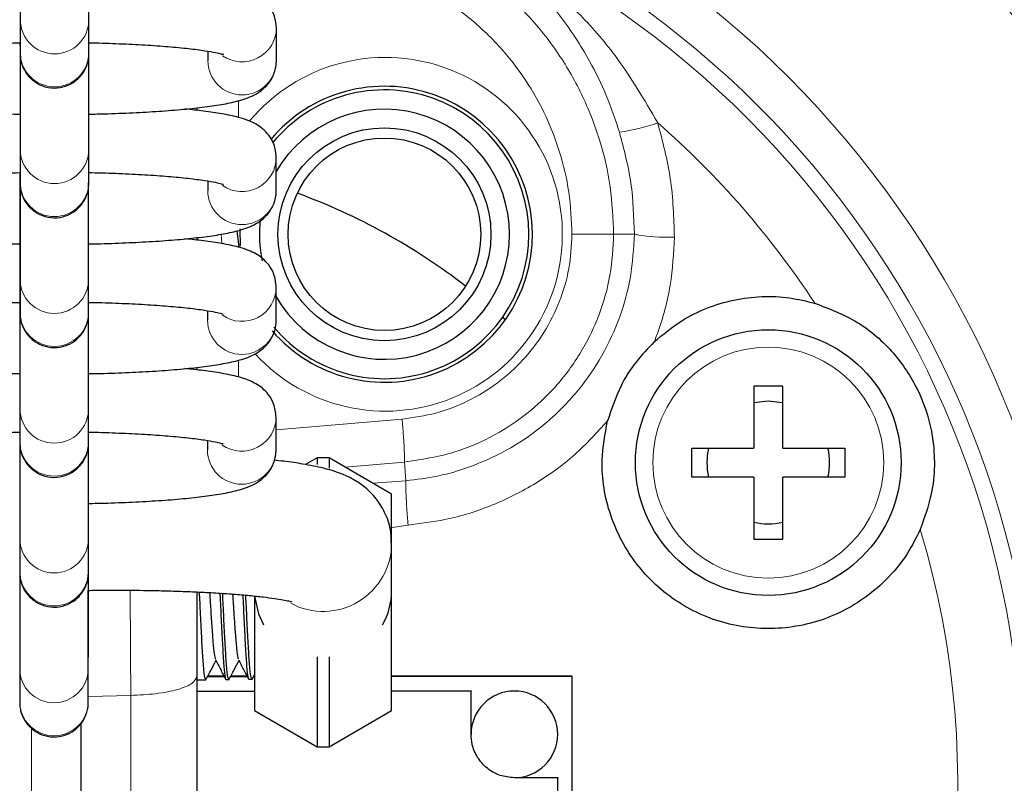
# Model space of a CAD drawing. Units: millimetres. Extents: x 0 to 1277, y 0 to 297.
# Drawn here: x 710 to 712, y 121 to 124 of the extents above; entities that cross this region are included whole.
import ezdxf

# ---------------------------------------------------------------- set-up
doc = ezdxf.new("R2010")
doc.units = ezdxf.units.MM
doc.linetypes.add('SLD-Sólida', pattern=[0])
doc.layers.add('COTAS_', color=5, linetype='SLD-Sólida')

msp = doc.modelspace()

# ---------------------------------------------------------------- hatches: boundary and pattern name
at = {"layer": 'COTAS_', "linetype": 'SLD-Sólida', "lineweight": 18}
h = msp.add_hatch(dxfattribs=at)
h.set_pattern_fill('ANSI31', color=256, style=0)
h.set_pattern_definition([(45, (420, 0.082), (-2.245064, 2.245064), [])])
edge = h.paths.add_edge_path(flags=0)
edge.add_line((744.7391, 128.815), (741.8899, 128.815))
edge.add_arc((741.8899, 129.455), 0.64, 188.6134, 270, ccw=False)
edge.add_arc((716.5391, 125.615), 25, 8.61337, 10.36458)
edge.add_arc((740.5016, 129.9977), 0.64, 10.3646, 87.5)
edge.add_line((740.5295, 130.6371), (739.4516, 130.6841))
edge.add_arc((739.4795, 131.3235), 0.64, 193.9736, 267.5, ccw=False)
edge.add_arc((716.5391, 125.615), 23, 13.97364, 76.02636)
edge.add_arc((722.2476, 148.5555), 0.64, 182.5, 256.0264, ccw=False)
edge.add_line((721.6082, 148.5275), (721.5611, 149.6055))
edge.add_arc((720.9217, 149.5776), 0.64, 2.5, 79.6354)
edge.add_arc((716.5391, 125.615), 25, 79.63542, 81.38663)
edge.add_arc((720.3791, 150.9659), 0.64, 180, 261.3866, ccw=False)
edge.add_line((719.7391, 150.9659), (719.7391, 151.375))
edge.add_arc((719.0991, 151.375), 0.64, 0, 90)
edge.add_line((719.0991, 152.015), (713.9791, 152.015))
edge.add_arc((713.9791, 151.375), 0.64, 90, 180)
edge.add_line((713.3391, 151.375), (713.3391, 150.9659))
edge.add_arc((712.6991, 150.9659), 0.64, 278.6134, 360, ccw=False)
edge.add_arc((716.5391, 125.615), 25, 98.61337, 100.36458)
edge.add_arc((712.1565, 149.5776), 0.64, 100.3646, 177.5)
edge.add_line((711.5171, 149.6055), (711.47, 148.5275))
edge.add_arc((710.8306, 148.5555), 0.64, 283.9736, 357.5, ccw=False)
edge.add_arc((716.5391, 125.615), 23, 103.97364, 166.02636)
edge.add_arc((693.5987, 131.3235), 0.64, 272.5, 346.0264, ccw=False)
edge.add_line((693.6266, 130.6841), (692.5487, 130.6371))
edge.add_arc((692.5766, 129.9977), 0.64, 92.5, 169.6354)
edge.add_arc((716.5391, 125.615), 25, 169.63542, 171.38663)
edge.add_arc((691.1883, 129.455), 0.64, 270, 351.3866, ccw=False)
edge.add_line((691.1883, 128.815), (688.3391, 128.815))
edge.add_line((688.3391, 128.815), (688.3391, 128.755))
edge.add_line((688.3391, 128.755), (687.9391, 128.755))
edge.add_arc((687.9391, 128.355), 0.4, 90, 180)
edge.add_line((687.5391, 128.355), (687.5391, 122.875))
edge.add_arc((687.9391, 122.875), 0.4, 180, 270)
edge.add_line((687.9391, 122.475), (688.3391, 122.475))
edge.add_line((688.3391, 122.475), (688.3391, 122.415))
edge.add_line((688.3391, 122.415), (691.1883, 122.415))
edge.add_arc((691.1883, 121.775), 0.64, 8.6134, 90, ccw=False)
edge.add_arc((716.5391, 125.615), 25, 188.61337, 190.36458)
edge.add_arc((692.5766, 121.2324), 0.64, 190.3646, 267.5)
edge.add_line((692.5487, 120.593), (693.6266, 120.5459))
edge.add_arc((693.5987, 119.9066), 0.64, 13.9736, 87.5, ccw=False)
edge.add_arc((716.5391, 125.615), 23, 193.97364, 256.02636)
edge.add_arc((710.8306, 102.6746), 0.64, 2.5, 76.0264, ccw=False)
edge.add_line((711.47, 102.7025), (711.5171, 101.6246))
edge.add_arc((712.1565, 101.6525), 0.64, 182.5, 259.6354)
edge.add_arc((716.5391, 125.615), 25, 259.63542, 261.38663)
edge.add_arc((712.6991, 100.2642), 0.64, 0, 81.3866, ccw=False)
edge.add_line((713.3391, 100.2642), (713.3391, 97.415))
edge.add_line((713.3391, 97.415), (713.3991, 97.415))
edge.add_line((713.3991, 97.415), (713.3991, 97.015))
edge.add_arc((713.7991, 97.015), 0.4, 180, 270)
edge.add_line((713.7991, 96.615), (719.2791, 96.615))
edge.add_arc((719.2791, 97.015), 0.4, 270, 360)
edge.add_line((719.6791, 97.015), (719.6791, 97.415))
edge.add_line((719.6791, 97.415), (719.7391, 97.415))
edge.add_line((719.7391, 97.415), (719.7391, 100.2642))
edge.add_arc((720.3791, 100.2642), 0.64, 98.6134, 180, ccw=False)
edge.add_arc((716.5391, 125.615), 25, 278.61337, 280.36458)
edge.add_arc((720.9217, 101.6525), 0.64, 280.3646, 357.5)
edge.add_line((721.5611, 101.6246), (721.6082, 102.7025))
edge.add_arc((722.2476, 102.6746), 0.64, 103.9736, 177.5, ccw=False)
edge.add_arc((716.5391, 125.615), 23, 283.97364, 346.02636)
edge.add_arc((739.4795, 119.9066), 0.64, 92.5, 166.0264, ccw=False)
edge.add_line((739.4516, 120.5459), (740.5295, 120.593))
edge.add_arc((740.5016, 121.2324), 0.64, 272.5, 349.6354)
edge.add_arc((716.5391, 125.615), 25, 349.63542, 351.38663)
edge.add_arc((741.8899, 121.775), 0.64, 90, 171.3866, ccw=False)
edge.add_line((741.8899, 122.415), (744.7391, 122.415))
edge.add_line((744.7391, 122.415), (744.7391, 122.475))
edge.add_line((744.7391, 122.475), (745.1391, 122.475))
edge.add_arc((745.1391, 122.875), 0.4, 270, 360)
edge.add_line((745.5391, 122.875), (745.5391, 128.355))
edge.add_arc((745.1391, 128.355), 0.4, 0, 90)
edge.add_line((745.1391, 128.755), (744.7391, 128.755))
edge.add_line((744.7391, 128.755), (744.7391, 128.815))
edge = h.paths.add_edge_path(flags=0)
edge.add_line((719.2791, 96.935), (713.7991, 96.935))
edge.add_arc((713.7991, 97.015), 0.08, 180, 270, ccw=False)
edge.add_line((713.7191, 97.015), (713.7191, 97.735))
edge.add_line((713.7191, 97.735), (713.6591, 97.735))
edge.add_line((713.6591, 97.735), (713.6591, 100.2642))
edge.add_arc((712.6991, 100.2642), 0.96, 0, 81.3866)
edge.add_arc((716.5391, 125.615), 24.68, 259.63542, 261.38663, ccw=False)
edge.add_arc((712.1565, 101.6525), 0.32, 182.5, 259.6354, ccw=False)
edge.add_line((711.8368, 101.6386), (711.7897, 102.7165))
edge.add_arc((710.8306, 102.6746), 0.96, 2.5, 76.0264)
edge.add_arc((716.5391, 125.615), 22.68, 193.97364, 256.02636, ccw=False)
edge.add_arc((693.5987, 119.9066), 0.96, 13.9736, 87.5)
edge.add_line((693.6405, 120.8656), (692.5626, 120.9127))
edge.add_arc((692.5766, 121.2324), 0.32, 190.3646, 267.5, ccw=False)
edge.add_arc((716.5391, 125.615), 24.68, 188.61337, 190.36458, ccw=False)
edge.add_arc((691.1883, 121.775), 0.96, 8.6134, 90)
edge.add_line((691.1883, 122.735), (688.6591, 122.735))
edge.add_line((688.6591, 122.735), (688.6591, 122.795))
edge.add_line((688.6591, 122.795), (687.9391, 122.795))
edge.add_arc((687.9391, 122.875), 0.08, 180, 270, ccw=False)
edge.add_line((687.8591, 122.875), (687.8591, 128.355))
edge.add_arc((687.9391, 128.355), 0.08, 90, 180, ccw=False)
edge.add_line((687.9391, 128.435), (688.6591, 128.435))
edge.add_line((688.6591, 128.435), (688.6591, 128.495))
edge.add_line((688.6591, 128.495), (691.1883, 128.495))
edge.add_arc((691.1883, 129.455), 0.96, 270, 351.3866)
edge.add_arc((716.5391, 125.615), 24.68, 169.63542, 171.38663, ccw=False)
edge.add_arc((692.5766, 129.9977), 0.32, 92.5, 169.6354, ccw=False)
edge.add_line((692.5626, 130.3174), (693.6405, 130.3644))
edge.add_arc((693.5987, 131.3235), 0.96, 272.5, 346.0264)
edge.add_arc((716.5391, 125.615), 22.68, 103.97364, 166.02636, ccw=False)
edge.add_arc((710.8306, 148.5555), 0.96, 283.9736, 357.5)
edge.add_line((711.7897, 148.5136), (711.8368, 149.5915))
edge.add_arc((712.1565, 149.5776), 0.32, 100.3646, 177.5, ccw=False)
edge.add_arc((716.5391, 125.615), 24.68, 98.61337, 100.36458, ccw=False)
edge.add_arc((712.6991, 150.9659), 0.96, 278.6134, 360)
edge.add_line((713.6591, 150.9659), (713.6591, 151.375))
edge.add_arc((713.9791, 151.375), 0.32, 90, 180, ccw=False)
edge.add_line((713.9791, 151.695), (719.0991, 151.695))
edge.add_arc((719.0991, 151.375), 0.32, 0, 90, ccw=False)
edge.add_line((719.4191, 151.375), (719.4191, 150.9659))
edge.add_arc((720.3791, 150.9659), 0.96, 180, 261.3866)
edge.add_arc((716.5391, 125.615), 24.68, 79.63542, 81.38663, ccw=False)
edge.add_arc((720.9217, 149.5776), 0.32, 2.5, 79.6354, ccw=False)
edge.add_line((721.2414, 149.5915), (721.2885, 148.5136))
edge.add_arc((722.2476, 148.5555), 0.96, 182.5, 256.0264)
edge.add_arc((716.5391, 125.615), 22.68, 13.97364, 76.02636, ccw=False)
edge.add_arc((739.4795, 131.3235), 0.96, 193.9736, 267.5)
edge.add_line((739.4376, 130.3644), (740.5156, 130.3174))
edge.add_arc((740.5016, 129.9977), 0.32, 10.3646, 87.5, ccw=False)
edge.add_arc((716.5391, 125.615), 24.68, 8.61337, 10.36458, ccw=False)
edge.add_arc((741.8899, 129.455), 0.96, 188.6134, 270)
edge.add_line((741.8899, 128.495), (744.4191, 128.495))
edge.add_line((744.4191, 128.495), (744.4191, 128.435))
edge.add_line((744.4191, 128.435), (745.1391, 128.435))
edge.add_arc((745.1391, 128.355), 0.08, 0, 90, ccw=False)
edge.add_line((745.2191, 128.355), (745.2191, 122.875))
edge.add_arc((745.1391, 122.875), 0.08, 270, 360, ccw=False)
edge.add_line((745.1391, 122.795), (744.4191, 122.795))
edge.add_line((744.4191, 122.795), (744.4191, 122.735))
edge.add_line((744.4191, 122.735), (741.8899, 122.735))
edge.add_arc((741.8899, 121.775), 0.96, 90, 171.3866)
edge.add_arc((716.5391, 125.615), 24.68, 349.63542, 351.38663, ccw=False)
edge.add_arc((740.5016, 121.2324), 0.32, 272.5, 349.6354, ccw=False)
edge.add_line((740.5156, 120.9127), (739.4376, 120.8656))
edge.add_arc((739.4795, 119.9066), 0.96, 92.5, 166.0264)
edge.add_arc((716.5391, 125.615), 22.68, 283.97364, 346.02636, ccw=False)
edge.add_arc((722.2476, 102.6746), 0.96, 103.9736, 177.5)
edge.add_line((721.2885, 102.7165), (721.2414, 101.6386))
edge.add_arc((720.9217, 101.6525), 0.32, 280.3646, 357.5, ccw=False)
edge.add_arc((716.5391, 125.615), 24.68, 278.61337, 280.36458, ccw=False)
edge.add_arc((720.3791, 100.2642), 0.96, 98.6134, 180)
edge.add_line((719.4191, 100.2642), (719.4191, 97.735))
edge.add_line((719.4191, 97.735), (719.3591, 97.735))
edge.add_line((719.3591, 97.735), (719.3591, 97.015))
edge.add_arc((719.2791, 97.015), 0.08, 270, 360, ccw=False)

# ---------------------------------------------------------------- linework, layer by layer
at = {"color": 7, "linetype": 'SLD-Sólida', "lineweight": 25}
for p, q in [((709.7704, 123.5895), (709.7703, 123.4981)), ((709.9603, 123.4979), (709.9604, 123.5893)), ((710.4799, 123.4758), (710.4799, 123.5673)), ((709.7694, 123.5253), (709.7694, 123.5179)), ((709.7695, 123.5253), (709.7695, 123.5179)), ((709.7703, 123.4981), (709.7703, 123.4958)), ((710.2899, 123.5022), (710.2899, 123.476)), ((710.2591, 123.3451), (710.2591, 123.3384)), ((709.7701, 123.23), (709.77, 123.1386)), ((709.96, 123.1384), (709.9601, 123.2298)), ((710.4795, 123.1163), (710.4796, 123.2077)), ((709.7691, 123.1658), (709.7691, 123.1584)), ((709.7692, 123.1658), (709.7692, 123.1584)), ((710.2896, 123.1427), (710.2895, 123.1165)), ((709.77, 123.1386), (709.77, 123.1363)), ((710.3705, 123.0045), (710.3759, 122.959)), ((710.3804, 122.9622), (710.3794, 123.0101)), ((710.2591, 122.9857), (710.2591, 122.9789)), ((709.7698, 122.8705), (709.7697, 122.779)), ((709.9597, 122.7789), (709.9598, 122.8703)), ((710.4792, 122.7568), (710.4793, 122.8482)), ((709.7688, 122.8062), (709.7688, 122.7988)), ((709.7689, 122.8062), (709.7689, 122.7988)), ((709.7697, 122.779), (709.7697, 122.7767)), ((710.2893, 122.7832), (710.2892, 122.757)), ((711.1065, 122.7653), (711.114, 122.7585)), ((710.2591, 122.6262), (710.2591, 122.6194)), ((711.8023, 122.5746), (711.8023, 122.4025)), ((711.8823, 122.5746), (711.8023, 122.5746)), ((711.8823, 122.4025), (711.8823, 122.5746)), ((711.8423, 122.5325), (711.8023, 122.5278)), ((711.8823, 122.5278), (711.8423, 122.5325)), ((709.7695, 122.511), (709.7694, 122.4195)), ((709.9594, 122.4194), (709.9595, 122.5108)), ((710.4789, 122.3973), (710.479, 122.4887)), ((709.7694, 122.4195), (709.7694, 122.4172)), ((710.2889, 122.4236), (710.2889, 122.3974)), ((711.6303, 122.4025), (711.8023, 122.4025)), ((711.6303, 122.3225), (711.6303, 122.4025)), ((711.8823, 122.4025), (712.0544, 122.4025)), ((712.0544, 122.4025), (712.0544, 122.3225)), ((710.5923, 122.3754), (710.5604, 122.357)), ((710.6259, 122.3754), (710.5923, 122.3754)), ((710.5923, 122.3754), (710.5923, 122.3572)), ((710.7991, 122.2754), (710.6259, 122.3754)), ((710.6259, 122.3754), (710.6259, 122.3467)), ((711.8023, 122.3225), (711.6303, 122.3225)), ((711.8023, 122.3225), (711.8023, 122.1505)), ((712.0544, 122.3225), (711.8823, 122.3225)), ((711.8823, 122.1505), (711.8823, 122.3225)), ((710.7991, 122.1393), (710.7991, 122.2754)), ((709.7692, 122.1515), (709.7691, 122.06)), ((709.9591, 122.0599), (709.9592, 122.1513)), ((710.7991, 122.0068), (710.7991, 122.1393)), ((711.8023, 122.1505), (711.8823, 122.1505)), ((709.7691, 122.06), (709.7691, 122.0577)), ((710.2591, 122.0043), (710.2591, 121.7696)), ((710.7991, 121.6754), (710.7991, 122.0068)), ((710.4191, 121.9928), (710.4191, 121.9262)), ((710.4191, 121.9262), (710.4191, 121.6754)), ((710.5923, 121.8241), (710.5923, 121.5754)), ((710.6259, 121.8241), (710.6259, 121.5754)), ((709.7688, 121.7919), (709.7688, 121.7005)), ((709.9588, 121.7003), (709.9588, 121.7918)), ((710.2591, 121.7696), (710.2591, 119.8238)), ((710.2591, 121.7603), (710.2842, 121.7606)), ((710.3357, 121.7693), (710.2893, 121.7693)), ((710.3352, 121.7704), (710.2898, 121.7704)), ((710.3403, 121.7613), (710.3481, 121.7614)), ((710.3992, 121.7694), (710.3529, 121.7694)), ((710.3987, 121.7704), (710.3534, 121.7704)), ((710.4034, 121.7621), (710.412, 121.7622)), ((710.4117, 121.7607), (710.4191, 121.7749)), ((711.2991, 121.7703), (711.2991, 121.7713)), ((711.2991, 119.9709), (711.2991, 121.7703)), ((710.2592, 121.7293), (710.4191, 121.7294)), ((710.4191, 121.7288), (710.2592, 121.7288)), ((710.7991, 121.7296), (711.0191, 121.7299)), ((711.0191, 121.7294), (710.7991, 121.7291)), ((711.0191, 121.7299), (711.0191, 121.7294)), ((711.0191, 121.6093), (711.0191, 121.7294)), ((709.7688, 121.7005), (709.7688, 121.6982)), ((710.4191, 121.6754), (710.5923, 121.5754)), ((710.6259, 121.5754), (710.7991, 121.6754)), ((709.9391, 119.7692), (709.9391, 121.6407)), ((710.5923, 121.5754), (710.6259, 121.5754)), ((711.1391, 121.4899), (711.1391, 121.4894)), ((711.2591, 121.4901), (711.2591, 121.4896)), ((711.2591, 120.25), (711.2591, 121.4896))]:
    msp.add_line(p, q, dxfattribs=at)
at = {"color": 8, "linetype": 'SLD-Sólida', "lineweight": 18}
for p, q in [((710.3749, 123.3654), (710.3749, 123.3189)), ((710.3287, 122.9693), (710.3269, 122.9952)), ((711.4139, 122.995), (711.4713, 122.995)), ((710.3749, 122.6465), (710.3749, 122.5997)), ((710.479, 122.4537), (710.8281, 122.4832)), ((710.8343, 122.3641), (710.6696, 122.3502)), ((710.8343, 122.3641), (710.8388, 122.3123)), ((710.7473, 122.3053), (710.8388, 122.3123)), ((710.8445, 122.1896), (710.7939, 122.1818)), ((710.0765, 121.7174), (709.9587, 121.7148)), ((710.0765, 119.7723), (710.0765, 121.7174)), ((709.8017, 121.6267), (709.8017, 119.7723))]:
    msp.add_line(p, q, dxfattribs=at)
at = {"color": 7, "linetype": 'SLD-Sólida', "lineweight": 25, "flags": 128}
for points in [[(710.4196, 121.9924), (710.4301, 121.9435), (710.4443, 121.9128)], [(711.2991, 121.7713), (710.9593, 121.7709), (710.7991, 121.7707)], [(711.2991, 121.7703), (710.9593, 121.7698), (710.7991, 121.7697)], [(711.1391, 121.4899), (711.1541, 121.4899), (711.1691, 121.49), (711.1841, 121.49), (711.1991, 121.49), (711.2141, 121.49), (711.2291, 121.4901), (711.2441, 121.4901), (711.2591, 121.4901)], [(711.2591, 121.4896), (711.2441, 121.4896), (711.2291, 121.4895), (711.2141, 121.4895), (711.1991, 121.4895), (711.1841, 121.4895), (711.1691, 121.4894), (711.1541, 121.4894), (711.1391, 121.4894)]]:
    msp.add_lwpolyline(points, dxfattribs=at)
at = {"color": 7, "linetype": 'SLD-Sólida', "lineweight": 25}
for centre, radius in [((710.7791, 122.995), 0.2949), ((710.7791, 122.995), 0.2667), ((711.8423, 122.3625), 0.368)]:
    msp.add_circle(centre, radius, dxfattribs=at)
at = {"color": 8, "linetype": 'SLD-Sólida', "lineweight": 18}
msp.add_circle((711.8423, 122.3625), 0.32, dxfattribs=at)
at = {"color": 7, "linetype": 'SLD-Sólida', "lineweight": 25}
for centre, radius, start, end in [((709.9391, 121.475), 3.4, 275.8525, 81.5393), ((710.7791, 122.995), 0.41, 220.6448, 140.2259), ((710.7791, 122.995), 0.4, 0, 140.7873), ((710.7791, 122.995), 0.3464, 0, 149.836), ((709.9391, 121.475), 1.74, 52.2755, 69.8717), ((710.7791, 122.995), 0.3464, 173.2903, 192.2443), ((710.7791, 122.995), 0.4, 219.9806, 0), ((710.7791, 122.995), 0.3464, 210.0652, 0), ((711.8423, 122.3625), 0.17, 166.391, 193.609), ((711.8423, 122.3625), 0.17, 346.391, 13.609), ((711.8423, 122.3625), 0.17, 256.391, 283.609), ((710.6109, 122.0068), 0.1881, 330.0085, 359.9934), ((711.1391, 121.6097), 0.12, 270.0103, 180.0092)]:
    msp.add_arc(centre, radius, start, end, dxfattribs=at)
at = {"color": 8, "linetype": 'SLD-Sólida', "lineweight": 18}
for centre, radius, start, end in [((709.9391, 121.475), 3.3442, 0.3328, 83.4849), ((709.9391, 121.475), 2.7677, 279.1337, 78.7074), ((709.9391, 121.475), 2.652, 279.1337, 80.3892), ((709.9391, 121.475), 2.6067, 279.287, 83.3804), ((709.8654, 123.5898), 0.095, 180.2498, 359.7285), ((710.3849, 123.5678), 0.095, 235.2663, 359.6812), ((709.8653, 123.4984), 0.095, 180.2499, 359.7002), ((710.3849, 123.4762), 0.095, 180.1594, 359.7418), ((710.7819, 122.995), 0.49, 222.6967, 140.0037), ((711.3435, 123.8602), 0.5889, 278.4694, 289.0938), ((709.9391, 121.475), 2.4279, 33.1936, 48.8693), ((709.8651, 123.2303), 0.095, 180.2498, 359.7285), ((710.3846, 123.2083), 0.095, 235.2663, 359.6812), ((709.865, 123.1389), 0.095, 180.2499, 359.7002), ((710.3845, 123.1167), 0.095, 180.1594, 359.7418), ((711.5626, 123.4981), 0.5113, 259.7177, 272.2166), ((709.8648, 122.8708), 0.095, 180.2498, 359.7285), ((710.3843, 122.8488), 0.095, 235.2663, 359.6812), ((709.8647, 122.7794), 0.095, 180.2499, 359.7002), ((710.3842, 122.7572), 0.095, 180.1594, 359.7418), ((709.8645, 122.5113), 0.095, 180.2498, 359.7285), ((710.384, 122.4892), 0.095, 235.2663, 359.6812), ((709.8644, 122.4199), 0.095, 180.2499, 359.7002), ((710.3839, 122.3977), 0.095, 180.1594, 359.7418), ((709.9391, 121.475), 2.4279, 280.3869, 16.8064), ((709.8642, 122.1518), 0.095, 180.2498, 359.7285), ((710.6092, 122.1401), 0.1899, 241.8533, 0.1292), ((709.8641, 122.0604), 0.095, 180.2499, 359.7002), ((709.8638, 121.7923), 0.095, 180.2498, 359.7285), ((709.8638, 121.7008), 0.095, 180.2499, 359.7002)]:
    msp.add_arc(centre, radius, start, end, dxfattribs=at)
for points, knots in [([(711.4302, 123.2778), (711.4187, 123.3119), (711.3956, 123.3802), (711.3418, 123.4894), (711.2683, 123.6022), (711.1709, 123.7118), (711.0609, 123.8046), (710.9625, 123.8649), (710.8988, 123.8966), (710.874, 123.9067), (710.8684, 123.9089)], [0, 0, 0, 0, 0.11766, 0.235408, 0.40404, 0.572806, 0.742272, 0.911776, 0.980248, 1, 1, 1, 1]), ([(710.8685, 123.9093), (710.8812, 123.9041), (710.9067, 123.8937), (710.9768, 123.861), (711.0782, 123.8048), (711.203, 123.7153), (711.3175, 123.6105), (711.4346, 123.4772), (711.4988, 123.3675), (711.5361, 123.3037)], [0, 0, 0, 0, 0.0440926, 0.0890413, 0.2564341, 0.4259822, 0.5936349, 0.7638218, 1, 1, 1, 1]), ([(710.8379, 123.8292), (710.8832, 123.8095), (710.971, 123.7714), (711.0736, 123.6989), (711.1507, 123.6297), (711.2074, 123.5677), (711.2683, 123.4875), (711.328, 123.3851), (711.3775, 123.2582), (711.4082, 123.1274), (711.412, 123.0389), (711.4139, 122.995)], [0, 0, 0, 0, 0.137094, 0.266079, 0.347598, 0.425497, 0.499774, 0.627808, 0.753861, 0.877927, 1, 1, 1, 1]), ([(711.2985, 122.995), (711.2968, 123.034), (711.2935, 123.1119), (711.266, 123.226), (711.2231, 123.335), (711.1638, 123.4359), (711.0903, 123.5271), (711.0036, 123.6056), (710.9068, 123.6715), (710.8353, 123.7022), (710.7995, 123.7175)], [0, 0, 0, 0, 0.1250942, 0.2501808, 0.3752204, 0.5002914, 0.6252574, 0.7502573, 0.875107, 1, 1, 1, 1]), ([(711.5361, 123.3037), (711.5497, 123.2525), (711.5771, 123.1487), (711.5806, 123.0414), (711.5824, 122.9872)], [0, 0, 0, 0, 0.494295, 1, 1, 1, 1]), ([(711.4713, 122.995), (711.4699, 123.0424), (711.4669, 123.1381), (711.4425, 123.2309), (711.4302, 123.2778)], [0, 0, 0, 0, 0.494299, 1, 1, 1, 1]), ([(710.8281, 122.4832), (710.8595, 122.4875), (710.9225, 122.4962), (711.0118, 122.5313), (711.0937, 122.5807), (711.1647, 122.6451), (711.2232, 122.7212), (711.2658, 122.8071), (711.2935, 122.8994), (711.2968, 122.9631), (711.2985, 122.995)], [0, 0, 0, 0, 0.124699, 0.249378, 0.374325, 0.499286, 0.624413, 0.749554, 0.874759, 1, 1, 1, 1]), ([(711.4139, 122.995), (711.4119, 122.9572), (711.4079, 122.8806), (711.3809, 122.7873), (711.3498, 122.7153), (711.3207, 122.6627), (711.2865, 122.6125), (711.2401, 122.557), (711.1751, 122.4961), (711.0834, 122.4351), (710.9681, 122.3841), (710.8806, 122.371), (710.8343, 122.3641)], [0, 0, 0, 0, 0.120527, 0.244134, 0.307159, 0.370953, 0.435515, 0.500844, 0.60163, 0.718444, 0.851248, 1, 1, 1, 1]), ([(710.8388, 122.3123), (710.8681, 122.3159), (710.9355, 122.3241), (711.0384, 122.3562), (711.1426, 122.408), (711.2374, 122.4776), (711.3184, 122.5614), (711.3848, 122.6584), (711.4332, 122.7642), (711.4647, 122.8778), (711.4691, 122.9556), (711.4713, 122.995)], [0, 0, 0, 0, 0.086455, 0.198881, 0.314581, 0.427187, 0.543059, 0.65565, 0.771494, 0.884116, 1, 1, 1, 1]), ([(711.4139, 122.995), (711.4112, 122.995), (711.4057, 122.995), (711.3787, 122.995), (711.3413, 122.995), (711.3124, 122.995), (711.2985, 122.995)], [0, 0, 0, 0, 0.2416201, 0.5, 0.7583799, 1, 1, 1, 1]), ([(711.5824, 122.9872), (711.58, 122.9425), (711.575, 122.8518), (711.5488, 122.7554), (711.5294, 122.7047), (711.5264, 122.6969)], [0, 0, 0, 0, 0.451259, 0.915615, 1, 1, 1, 1]), ([(710.8343, 122.3641), (710.8345, 122.3669), (710.8351, 122.3726), (710.834, 122.4008), (710.8316, 122.4394), (710.8292, 122.469), (710.8281, 122.4832)], [0, 0, 0, 0, 0.241238, 0.5, 0.758762, 1, 1, 1, 1]), ([(711.397, 122.478), (711.3678, 122.4458), (711.3084, 122.3807), (711.2, 122.3025), (711.0789, 122.2414), (710.9587, 122.2035), (710.8787, 122.1937), (710.8445, 122.1896)], [0, 0, 0, 0, 0.203762, 0.413085, 0.622812, 0.838649, 1, 1, 1, 1]), ([(710.0765, 121.7174), (710.0759, 121.8065), (710.0753, 121.9027), (710.0748, 122.0015), (710.0748, 122.0088)], [0, 0, 0, 0, 0.925647, 1, 1, 1, 1]), ([(710.0765, 121.7174), (710.1, 121.7186), (710.1489, 121.7211), (710.2098, 121.7334), (710.2514, 121.7504), (710.2566, 121.7634), (710.2591, 121.7696)], [0, 0, 0, 0, 0.241198, 0.5, 0.758802, 1, 1, 1, 1])]:
    msp.add_open_spline(points, degree=3, knots=knots, dxfattribs=at)
at = {"color": 7, "linetype": 'SLD-Sólida', "lineweight": 25}
for points, knots in [([(709.7701, 123.8848), (709.7701, 123.8732), (709.7701, 123.8357), (709.7701, 123.7692), (709.7701, 123.688), (709.7701, 123.6081), (709.7701, 123.5316), (709.7701, 123.4603), (709.7701, 123.396), (709.7701, 123.3402), (709.7701, 123.2943), (709.7701, 123.2596), (709.7701, 123.2385), (709.7701, 123.2324), (709.7701, 123.23)], [0, 0, 0, 0, 0.040449, 0.130354, 0.220258, 0.310163, 0.400068, 0.489972, 0.579875, 0.669778, 0.759679, 0.849575, 0.939456, 1, 1, 1, 1]), ([(709.7703, 123.8848), (709.7703, 123.8716), (709.7703, 123.8321), (709.7703, 123.7704), (709.7703, 123.7015), (709.7703, 123.6405), (709.7703, 123.5885), (709.7703, 123.5469), (709.7703, 123.5167), (709.7703, 123.5015), (709.7703, 123.4965), (709.7703, 123.4951), (709.7703, 123.4948), (709.7703, 123.4939), (709.7703, 123.4931), (709.7704, 123.4912), (709.7707, 123.4843), (709.7731, 123.4693), (709.7815, 123.4479), (709.7988, 123.4253), (709.8239, 123.4076), (709.8557, 123.3988), (709.8878, 123.4011), (709.9149, 123.4126), (709.9343, 123.4286), (709.947, 123.4454), (709.9545, 123.4611), (709.9583, 123.4745), (709.9598, 123.4843), (709.9602, 123.4902), (709.9603, 123.4928), (709.9603, 123.4936), (709.9603, 123.4941), (709.9603, 123.4945), (709.9603, 123.495), (709.9603, 123.4956), (709.9603, 123.4969), (709.9603, 123.4979)], [0, 0, 0, 0, 0.039388, 0.118198, 0.197008, 0.275818, 0.354629, 0.433442, 0.51226, 0.591093, 0.63058, 0.652362, 0.660558, 0.662288, 0.663363, 0.664654, 0.668306, 0.68346, 0.708891, 0.734341, 0.765488, 0.796692, 0.828843, 0.857471, 0.881186, 0.901409, 0.918332, 0.931814, 0.941576, 0.947454, 0.948887, 0.9498, 0.950761, 0.952306, 0.955762, 0.96837, 1, 1, 1, 1]), ([(709.9604, 123.5893), (709.9604, 123.5912), (709.9604, 123.5965), (709.9604, 123.6149), (709.9604, 123.648), (709.9604, 123.6924), (709.9604, 123.747), (709.9604, 123.802), (709.9604, 123.841), (709.9604, 123.8562)], [0, 0, 0, 0, 0.085002, 0.247695, 0.409892, 0.572, 0.734089, 0.896172, 1, 1, 1, 1]), ([(710.4799, 123.5673), (710.4785, 123.5798), (710.476, 123.6028), (710.4597, 123.6299), (710.4414, 123.6483), (710.4221, 123.661), (710.4006, 123.6708), (710.3717, 123.68), (710.3319, 123.6883), (710.2827, 123.6958), (710.2447, 123.6996), (710.2272, 123.7014)], [0, 0, 0, 0, 0.08521, 0.155207, 0.223086, 0.29569, 0.383361, 0.508029, 0.690812, 0.857743, 1, 1, 1, 1]), ([(709.397, 123.4928), (709.397, 123.4928), (709.3957, 123.4921), (709.4011, 123.4944), (709.4143, 123.4976), (709.4403, 123.5027), (709.4784, 123.5081), (709.5286, 123.5134), (709.5888, 123.5182), (709.6573, 123.522), (709.7184, 123.5244), (709.7569, 123.5251), (709.7694, 123.5253)], [0, 0, 0, 0, 0.002192, 0.07472, 0.165036, 0.273064, 0.394563, 0.52433, 0.658613, 0.795292, 0.93326, 1, 1, 1, 1]), ([(709.7697, 123.5253), (709.7697, 123.524), (709.7697, 123.5217), (709.7697, 123.5191), (709.7697, 123.5179)], [0, 0, 0, 0, 0.5432172, 1, 1, 1, 1]), ([(709.7698, 123.5253), (709.7698, 123.5136), (709.7698, 123.4761), (709.7698, 123.4097), (709.7698, 123.3285), (709.7698, 123.2486), (709.7698, 123.1721), (709.7698, 123.1008), (709.7698, 123.0365), (709.7698, 122.9807), (709.7698, 122.9348), (709.7698, 122.9), (709.7698, 122.879), (709.7698, 122.8729), (709.7698, 122.8705)], [0, 0, 0, 0, 0.040449, 0.130354, 0.220258, 0.310163, 0.400068, 0.489972, 0.579875, 0.669778, 0.759679, 0.849575, 0.939456, 1, 1, 1, 1]), ([(709.77, 123.5253), (709.77, 123.5121), (709.77, 123.4726), (709.77, 123.4109), (709.77, 123.342), (709.77, 123.281), (709.77, 123.229), (709.77, 123.1874), (709.77, 123.1572), (709.77, 123.142), (709.77, 123.137), (709.77, 123.1355), (709.77, 123.1353), (709.77, 123.1344), (709.77, 123.1335), (709.7701, 123.1317), (709.7704, 123.1247), (709.7728, 123.1098), (709.7812, 123.0884), (709.7984, 123.0658), (709.8236, 123.0481), (709.8554, 123.0392), (709.8875, 123.0416), (709.9146, 123.0531), (709.934, 123.0691), (709.9467, 123.0859), (709.9542, 123.1016), (709.958, 123.1149), (709.9595, 123.1248), (709.9599, 123.1307), (709.96, 123.1333), (709.96, 123.1341), (709.96, 123.1345), (709.96, 123.135), (709.96, 123.1355), (709.96, 123.1361), (709.96, 123.1374), (709.96, 123.1384)], [0, 0, 0, 0, 0.0393881, 0.1181977, 0.1970076, 0.2758179, 0.3546292, 0.4334424, 0.5122603, 0.5910932, 0.6305804, 0.6523621, 0.6605582, 0.6622883, 0.6633625, 0.6646537, 0.6683058, 0.6834605, 0.7088908, 0.7343409, 0.7654875, 0.796692, 0.8288428, 0.8574708, 0.8811862, 0.9014093, 0.9183318, 0.9318136, 0.941576, 0.9474537, 0.9488874, 0.9498004, 0.9507615, 0.9523061, 0.9557619, 0.9683703, 1, 1, 1, 1]), ([(709.9594, 123.5254), (709.9623, 123.5254), (709.9915, 123.525), (710.0448, 123.5231), (710.1166, 123.5197), (710.1814, 123.5152), (710.2376, 123.5097), (710.2812, 123.504), (710.3119, 123.4984), (710.3277, 123.4948), (710.3345, 123.492), (710.3329, 123.4928), (710.3328, 123.4928)], [0, 0, 0, 0, 0.015187, 0.153876, 0.292176, 0.429757, 0.56607, 0.700082, 0.815512, 0.916673, 0.997712, 1, 1, 1, 1]), ([(709.9601, 123.2298), (709.9601, 123.2317), (709.9601, 123.237), (709.9601, 123.2553), (709.9601, 123.2885), (709.9601, 123.3329), (709.9601, 123.3875), (709.9601, 123.4422), (709.9601, 123.4809), (709.9601, 123.4958)], [0, 0, 0, 0, 0.085165, 0.248171, 0.410681, 0.573101, 0.735502, 0.897896, 1, 1, 1, 1]), ([(709.2499, 123.476), (709.2512, 123.4634), (709.2537, 123.4405), (709.2701, 123.4133), (709.2883, 123.3949), (709.3077, 123.3822), (709.3292, 123.3724), (709.3581, 123.3633), (709.3977, 123.3549), (709.4511, 123.347), (709.5124, 123.3404), (709.5822, 123.3351), (709.6574, 123.3311), (709.7205, 123.3287), (709.7586, 123.3281), (709.7694, 123.3279)], [0, 0, 0, 0, 0.053192, 0.096888, 0.139261, 0.184584, 0.239313, 0.317137, 0.431239, 0.535446, 0.645211, 0.751258, 0.85572, 0.959424, 1, 1, 1, 1]), ([(709.9594, 123.3279), (709.9674, 123.328), (710.0027, 123.3285), (710.0631, 123.3307), (710.1382, 123.3345), (710.2072, 123.3396), (710.2691, 123.3458), (710.3232, 123.3533), (710.3705, 123.3629), (710.4034, 123.3728), (710.4321, 123.388), (710.4533, 123.4056), (710.4711, 123.4309), (710.4791, 123.4563), (710.4797, 123.4717), (710.4799, 123.4758)], [0, 0, 0, 0, 0.030191, 0.133328, 0.23672, 0.340604, 0.445394, 0.551952, 0.662511, 0.785593, 0.841354, 0.888109, 0.934838, 0.982342, 1, 1, 1, 1]), ([(710.4796, 123.2077), (710.4782, 123.2203), (710.4757, 123.2432), (710.4594, 123.2704), (710.4411, 123.2888), (710.4218, 123.3015), (710.4002, 123.3113), (710.3714, 123.3205), (710.3316, 123.3288), (710.2824, 123.3363), (710.2444, 123.3401), (710.2269, 123.3419)], [0, 0, 0, 0, 0.0852096, 0.1552074, 0.2230857, 0.2956897, 0.3833614, 0.5080286, 0.6908121, 0.8577428, 1, 1, 1, 1]), ([(709.3967, 123.1333), (709.3967, 123.1332), (709.3954, 123.1326), (709.4008, 123.1349), (709.414, 123.1381), (709.44, 123.1432), (709.4781, 123.1486), (709.5283, 123.1539), (709.5885, 123.1587), (709.657, 123.1625), (709.7181, 123.1649), (709.7567, 123.1655), (709.7693, 123.1658)], [0, 0, 0, 0, 0.002191, 0.074692, 0.164974, 0.272963, 0.394416, 0.524135, 0.658368, 0.794996, 0.932913, 1, 1, 1, 1]), ([(709.7693, 123.1658), (709.7693, 123.1645), (709.7693, 123.1622), (709.7693, 123.1595), (709.7693, 123.1584)], [0, 0, 0, 0, 0.543217, 1, 1, 1, 1]), ([(709.7695, 123.1658), (709.7695, 123.1541), (709.7695, 123.1166), (709.7695, 123.0502), (709.7695, 122.969), (709.7695, 122.8891), (709.7695, 122.8126), (709.7695, 122.7413), (709.7695, 122.677), (709.7695, 122.6212), (709.7695, 122.5753), (709.7695, 122.5405), (709.7695, 122.5195), (709.7695, 122.5134), (709.7695, 122.511)], [0, 0, 0, 0, 0.040449, 0.130354, 0.220258, 0.310163, 0.400068, 0.489972, 0.579875, 0.669778, 0.759679, 0.849575, 0.939456, 1, 1, 1, 1]), ([(709.7696, 123.1658), (709.7696, 123.1526), (709.7696, 123.1131), (709.7697, 123.0513), (709.7697, 122.9825), (709.7697, 122.9215), (709.7697, 122.8695), (709.7697, 122.8279), (709.7697, 122.7977), (709.7697, 122.7825), (709.7697, 122.7775), (709.7697, 122.776), (709.7697, 122.7758), (709.7697, 122.7748), (709.7697, 122.774), (709.7698, 122.7722), (709.7701, 122.7652), (709.7725, 122.7503), (709.7809, 122.7289), (709.7981, 122.7063), (709.8233, 122.6886), (709.8551, 122.6797), (709.8872, 122.682), (709.9143, 122.6936), (709.9337, 122.7096), (709.9464, 122.7264), (709.9539, 122.7421), (709.9577, 122.7554), (709.9592, 122.7652), (709.9596, 122.7712), (709.9597, 122.7738), (709.9597, 122.7746), (709.9597, 122.775), (709.9597, 122.7755), (709.9597, 122.776), (709.9597, 122.7765), (709.9597, 122.7779), (709.9597, 122.7789)], [0, 0, 0, 0, 0.039388, 0.118198, 0.197008, 0.275818, 0.354629, 0.433442, 0.51226, 0.591093, 0.63058, 0.652362, 0.660558, 0.662288, 0.663363, 0.664654, 0.668306, 0.68346, 0.708891, 0.734341, 0.765488, 0.796692, 0.828843, 0.857471, 0.881186, 0.901409, 0.918332, 0.931814, 0.941576, 0.947454, 0.948887, 0.9498, 0.950761, 0.952306, 0.955762, 0.96837, 1, 1, 1, 1]), ([(709.9593, 123.1659), (709.9622, 123.1658), (709.9913, 123.1655), (710.0445, 123.1636), (710.1163, 123.1602), (710.1811, 123.1556), (710.2373, 123.1502), (710.2809, 123.1445), (710.3116, 123.1389), (710.3274, 123.1353), (710.3341, 123.1324), (710.3326, 123.1332), (710.3325, 123.1333)], [0, 0, 0, 0, 0.0148247, 0.1535642, 0.2919151, 0.4295477, 0.5659104, 0.6999713, 0.8154445, 0.9166421, 0.9977109, 1, 1, 1, 1]), ([(709.2495, 123.1165), (709.2509, 123.1039), (709.2534, 123.081), (709.2698, 123.0538), (709.288, 123.0354), (709.3074, 123.0227), (709.3289, 123.0129), (709.3578, 123.0038), (709.3974, 122.9954), (709.4507, 122.9875), (709.5121, 122.9809), (709.5819, 122.9755), (709.6571, 122.9716), (709.7203, 122.9692), (709.7585, 122.9686), (709.7693, 122.9684)], [0, 0, 0, 0, 0.053172, 0.096853, 0.13921, 0.184516, 0.239225, 0.31702, 0.43108, 0.535249, 0.644974, 0.750982, 0.855405, 0.959071, 1, 1, 1, 1]), ([(709.9593, 122.9684), (709.9672, 122.9685), (710.0025, 122.969), (710.0628, 122.9712), (710.1379, 122.975), (710.2069, 122.9801), (710.2688, 122.9863), (710.3229, 122.9938), (710.3701, 123.0034), (710.4031, 123.0132), (710.4318, 123.0285), (710.453, 123.0461), (710.4708, 123.0714), (710.4788, 123.0968), (710.4794, 123.1121), (710.4795, 123.1163)], [0, 0, 0, 0, 0.029835, 0.13301, 0.23644, 0.340362, 0.445191, 0.551788, 0.662387, 0.785515, 0.841296, 0.888068, 0.934814, 0.982336, 1, 1, 1, 1]), ([(709.9598, 122.8703), (709.9598, 122.8722), (709.9598, 122.8775), (709.9598, 122.8958), (709.9598, 122.929), (709.9598, 122.9734), (709.9598, 123.028), (709.9598, 123.083), (709.9598, 123.1219), (709.9598, 123.1371)], [0, 0, 0, 0, 0.085002, 0.247695, 0.409892, 0.572, 0.734089, 0.896172, 1, 1, 1, 1]), ([(710.4793, 122.8482), (710.4779, 122.8608), (710.4754, 122.8837), (710.4591, 122.9109), (710.4408, 122.9293), (710.4215, 122.942), (710.3999, 122.9518), (710.371, 122.961), (710.3313, 122.9693), (710.2821, 122.9768), (710.2441, 122.9806), (710.2266, 122.9824)], [0, 0, 0, 0, 0.08521, 0.155207, 0.223086, 0.29569, 0.383361, 0.508029, 0.690812, 0.857743, 1, 1, 1, 1]), ([(711.5264, 122.6969), (711.5512, 122.7175), (711.6158, 122.7714), (711.7453, 122.8205), (711.8747, 122.8274), (711.948, 122.8097), (711.9708, 122.8042)], [0, 0, 0, 0, 0.2020837, 0.5272232, 0.8526791, 1, 1, 1, 1]), ([(709.3964, 122.7737), (709.3964, 122.7737), (709.3951, 122.7731), (709.4005, 122.7754), (709.4137, 122.7786), (709.4397, 122.7837), (709.4778, 122.789), (709.5279, 122.7944), (709.5882, 122.7991), (709.6567, 122.8029), (709.718, 122.8054), (709.7567, 122.806), (709.7695, 122.8063)], [0, 0, 0, 0, 0.002189, 0.07463, 0.164837, 0.272735, 0.394088, 0.523698, 0.657819, 0.794334, 0.932136, 1, 1, 1, 1]), ([(709.769, 122.8063), (709.769, 122.805), (709.769, 122.8026), (709.769, 122.8), (709.769, 122.7988)], [0, 0, 0, 0, 0.5432172, 1, 1, 1, 1]), ([(709.7692, 122.8063), (709.7692, 122.7946), (709.7692, 122.7571), (709.7692, 122.6907), (709.7692, 122.6095), (709.7692, 122.5296), (709.7692, 122.453), (709.7692, 122.3818), (709.7692, 122.3174), (709.7692, 122.2617), (709.7692, 122.2157), (709.7692, 122.181), (709.7692, 122.16), (709.7692, 122.1539), (709.7692, 122.1515)], [0, 0, 0, 0, 0.040449, 0.130354, 0.220258, 0.310163, 0.400068, 0.489972, 0.579875, 0.669778, 0.759679, 0.849575, 0.939456, 1, 1, 1, 1]), ([(709.7693, 122.8063), (709.7693, 122.7931), (709.7693, 122.7536), (709.7693, 122.6918), (709.7693, 122.623), (709.7693, 122.562), (709.7694, 122.51), (709.7694, 122.4684), (709.7694, 122.4382), (709.7694, 122.423), (709.7694, 122.418), (709.7694, 122.4165), (709.7694, 122.4163), (709.7694, 122.4153), (709.7694, 122.4145), (709.7695, 122.4127), (709.7698, 122.4057), (709.7722, 122.3908), (709.7806, 122.3694), (709.7978, 122.3467), (709.823, 122.3291), (709.8548, 122.3202), (709.8869, 122.3225), (709.914, 122.3341), (709.9334, 122.35), (709.946, 122.3669), (709.9535, 122.3826), (709.9574, 122.3959), (709.9589, 122.4057), (709.9593, 122.4117), (709.9594, 122.4143), (709.9594, 122.415), (709.9594, 122.4155), (709.9594, 122.416), (709.9594, 122.4165), (709.9594, 122.417), (709.9594, 122.4184), (709.9594, 122.4194)], [0, 0, 0, 0, 0.039388, 0.118198, 0.197008, 0.275818, 0.354629, 0.433442, 0.51226, 0.591093, 0.63058, 0.652362, 0.660558, 0.662288, 0.663363, 0.664654, 0.668306, 0.68346, 0.708891, 0.734341, 0.765488, 0.796692, 0.828843, 0.857471, 0.881186, 0.901409, 0.918332, 0.931814, 0.941576, 0.947454, 0.948887, 0.9498, 0.950761, 0.952306, 0.955762, 0.96837, 1, 1, 1, 1]), ([(709.9593, 122.8064), (709.962, 122.8063), (709.991, 122.806), (710.0442, 122.8041), (710.116, 122.8007), (710.1808, 122.7961), (710.237, 122.7907), (710.2806, 122.785), (710.3113, 122.7794), (710.3271, 122.7758), (710.3338, 122.7729), (710.3322, 122.7737), (710.3322, 122.7738)], [0, 0, 0, 0, 0.014298, 0.153112, 0.291536, 0.429243, 0.565678, 0.699811, 0.815346, 0.916598, 0.99771, 1, 1, 1, 1]), ([(711.9708, 122.8042), (712.0116, 122.7885), (712.0944, 122.7567), (712.1894, 122.6726), (712.2604, 122.5674), (712.2948, 122.4637), (712.3042, 122.3729), (712.2997, 122.2806), (712.277, 122.2161), (712.2633, 122.177)], [0, 0, 0, 0, 0.165283, 0.335862, 0.488784, 0.642309, 0.741383, 0.843256, 1, 1, 1, 1]), ([(709.9595, 122.5108), (709.9595, 122.5126), (709.9595, 122.518), (709.9595, 122.5363), (709.9595, 122.5695), (709.9595, 122.6139), (709.9595, 122.6685), (709.9595, 122.7232), (709.9595, 122.7619), (709.9595, 122.7768)], [0, 0, 0, 0, 0.0851655, 0.2481712, 0.410681, 0.5731007, 0.7355017, 0.8978964, 1, 1, 1, 1]), ([(709.2492, 122.757), (709.2506, 122.7444), (709.2531, 122.7215), (709.2695, 122.6943), (709.2877, 122.6759), (709.307, 122.6632), (709.3286, 122.6534), (709.3575, 122.6442), (709.3971, 122.6358), (709.4504, 122.628), (709.5118, 122.6214), (709.5815, 122.616), (709.6568, 122.612), (709.7201, 122.6097), (709.7585, 122.6091), (709.7695, 122.6089)], [0, 0, 0, 0, 0.053142, 0.096796, 0.139129, 0.184409, 0.239087, 0.316836, 0.430831, 0.534939, 0.6446, 0.750547, 0.854909, 0.958516, 1, 1, 1, 1]), ([(709.9593, 122.6089), (709.9671, 122.609), (710.0023, 122.6095), (710.0625, 122.6117), (710.1376, 122.6154), (710.2066, 122.6205), (710.2685, 122.6268), (710.3226, 122.6343), (710.3698, 122.6438), (710.4028, 122.6537), (710.4315, 122.669), (710.4527, 122.6866), (710.4705, 122.7118), (710.4785, 122.7373), (710.4791, 122.7526), (710.4792, 122.7568)], [0, 0, 0, 0, 0.029447, 0.132664, 0.236135, 0.340099, 0.444969, 0.551609, 0.662253, 0.785429, 0.841233, 0.888024, 0.934788, 0.982328, 1, 1, 1, 1]), ([(711.5264, 122.6969), (711.509, 122.6787), (711.4737, 122.6419), (711.4272, 122.5689), (711.408, 122.5111), (711.397, 122.478)], [0, 0, 0, 0, 0.293934, 0.595994, 1, 1, 1, 1]), ([(710.479, 122.4887), (710.4776, 122.5013), (710.4751, 122.5242), (710.4587, 122.5514), (710.4405, 122.5698), (710.4212, 122.5825), (710.3996, 122.5923), (710.3707, 122.6014), (710.331, 122.6098), (710.2817, 122.6173), (710.2438, 122.6211), (710.2263, 122.6229)], [0, 0, 0, 0, 0.08521, 0.155207, 0.223086, 0.29569, 0.383361, 0.508029, 0.690812, 0.857743, 1, 1, 1, 1]), ([(712.2633, 122.177), (712.2519, 122.1543), (712.2261, 122.1027), (712.1556, 122.0181), (712.0429, 121.9386), (711.8906, 121.8962), (711.7329, 121.9066), (711.5878, 121.9688), (711.4716, 122.0755), (711.3982, 122.2139), (711.3743, 122.3549), (711.3904, 122.4417), (711.397, 122.478)], [0, 0, 0, 0, 0.055881, 0.126349, 0.240151, 0.353951, 0.467749, 0.58127, 0.694346, 0.807009, 0.919469, 1, 1, 1, 1]), ([(709.3961, 122.4142), (709.396, 122.4142), (709.3948, 122.4136), (709.4002, 122.4159), (709.4134, 122.4191), (709.4394, 122.4241), (709.4775, 122.4295), (709.5276, 122.4349), (709.5879, 122.4396), (709.6564, 122.4434), (709.7178, 122.4459), (709.7566, 122.4465), (709.7694, 122.4468)], [0, 0, 0, 0, 0.002188, 0.074601, 0.164774, 0.272631, 0.393937, 0.523498, 0.657568, 0.79403, 0.931779, 1, 1, 1, 1]), ([(709.7689, 122.4467), (709.7689, 122.4351), (709.7689, 122.3976), (709.7689, 122.3312), (709.7689, 122.25), (709.7689, 122.17), (709.7689, 122.0935), (709.7689, 122.0222), (709.7689, 121.9579), (709.7689, 121.9022), (709.7689, 121.8562), (709.7689, 121.8215), (709.7688, 121.8004), (709.7688, 121.7944), (709.7688, 121.7919)], [0, 0, 0, 0, 0.040449, 0.130354, 0.220258, 0.310163, 0.400068, 0.489972, 0.579875, 0.669778, 0.759679, 0.849575, 0.939456, 1, 1, 1, 1]), ([(709.769, 122.4467), (709.769, 122.4336), (709.769, 122.3941), (709.769, 122.3323), (709.769, 122.2635), (709.769, 122.2025), (709.769, 122.1505), (709.7691, 122.1089), (709.7691, 122.0787), (709.7691, 122.0635), (709.7691, 122.0585), (709.7691, 122.057), (709.7691, 122.0568), (709.7691, 122.0558), (709.7691, 122.055), (709.7691, 122.0532), (709.7695, 122.0462), (709.7719, 122.0313), (709.7803, 122.0098), (709.7975, 121.9872), (709.8227, 121.9696), (709.8545, 121.9607), (709.8866, 121.963), (709.9136, 121.9746), (709.9331, 121.9905), (709.9457, 122.0073), (709.9532, 122.0231), (709.957, 122.0364), (709.9586, 122.0462), (709.959, 122.0522), (709.959, 122.0548), (709.9591, 122.0555), (709.9591, 122.056), (709.9591, 122.0564), (709.9591, 122.057), (709.9591, 122.0575), (709.9591, 122.0589), (709.9591, 122.0599)], [0, 0, 0, 0, 0.039388, 0.118198, 0.197008, 0.275818, 0.354629, 0.433442, 0.51226, 0.591093, 0.63058, 0.652362, 0.660558, 0.662288, 0.663363, 0.664654, 0.668306, 0.68346, 0.708891, 0.734341, 0.765488, 0.796692, 0.828843, 0.857471, 0.881186, 0.901409, 0.918332, 0.931814, 0.941576, 0.947454, 0.948887, 0.9498, 0.950761, 0.952306, 0.955762, 0.96837, 1, 1, 1, 1]), ([(709.9594, 122.4468), (709.962, 122.4468), (709.9909, 122.4464), (710.0439, 122.4446), (710.1157, 122.4412), (710.1805, 122.4366), (710.2367, 122.4312), (710.2803, 122.4255), (710.311, 122.4199), (710.3268, 122.4163), (710.3335, 122.4134), (710.3319, 122.4142), (710.3319, 122.4142)], [0, 0, 0, 0, 0.013638, 0.152545, 0.291062, 0.428861, 0.565388, 0.69961, 0.815222, 0.916542, 0.997708, 1, 1, 1, 1]), ([(709.9592, 122.1513), (709.9592, 122.1531), (709.9592, 122.1585), (709.9592, 122.1768), (709.9592, 122.21), (709.9592, 122.2543), (709.9592, 122.309), (709.9592, 122.3637), (709.9592, 122.4024), (709.9592, 122.4173)], [0, 0, 0, 0, 0.085165, 0.248171, 0.410681, 0.573101, 0.735502, 0.897896, 1, 1, 1, 1]), ([(709.9587, 122.2494), (709.9666, 122.2495), (710.0019, 122.25), (710.0622, 122.2522), (710.1373, 122.2559), (710.2063, 122.261), (710.2682, 122.2673), (710.3223, 122.2748), (710.3695, 122.2843), (710.4025, 122.2942), (710.4312, 122.3095), (710.4524, 122.3271), (710.4701, 122.3523), (710.4782, 122.3778), (710.4788, 122.3931), (710.4789, 122.3973)], [0, 0, 0, 0, 0.029835, 0.13301, 0.23644, 0.340362, 0.445191, 0.551788, 0.662387, 0.785515, 0.841296, 0.888068, 0.934814, 0.982336, 1, 1, 1, 1]), ([(710.7979, 122.1406), (710.7976, 122.1529), (710.797, 122.182), (710.781, 122.2262), (710.7547, 122.2669), (710.7226, 122.2973), (710.6897, 122.3185), (710.6516, 122.3355), (710.6089, 122.348), (710.5577, 122.3581), (710.5117, 122.365), (710.4825, 122.3681), (710.4735, 122.3691)], [0, 0, 0, 0, 0.0629458, 0.1501211, 0.2403242, 0.3197985, 0.3989317, 0.490633, 0.6394658, 0.8027872, 0.9390672, 1, 1, 1, 1]), ([(709.9588, 121.7918), (709.9588, 121.7936), (709.9588, 121.799), (709.9589, 121.8173), (709.9589, 121.8505), (709.9589, 121.8948), (709.9589, 121.9495), (709.9589, 122.0042), (709.9589, 122.0429), (709.9589, 122.0578)], [0, 0, 0, 0, 0.085165, 0.248171, 0.410681, 0.573101, 0.735502, 0.897896, 1, 1, 1, 1]), ([(709.7687, 122.0018), (709.7687, 121.9923), (709.7687, 121.9579), (709.7687, 121.9042), (709.7687, 121.8429), (709.7687, 121.791), (709.7687, 121.7494), (709.7687, 121.7192), (709.7688, 121.704), (709.7688, 121.6989), (709.7688, 121.6975), (709.7688, 121.6973), (709.7688, 121.6963), (709.7688, 121.6955), (709.7688, 121.6937), (709.7692, 121.6867), (709.7715, 121.6717), (709.78, 121.6503), (709.7972, 121.6277), (709.8223, 121.6101), (709.8541, 121.6012), (709.8863, 121.6035), (709.9133, 121.6151), (709.9328, 121.631), (709.9454, 121.6478), (709.9529, 121.6636), (709.9567, 121.6769), (709.9583, 121.6867), (709.9587, 121.6927), (709.9587, 121.6953), (709.9587, 121.696), (709.9588, 121.6965), (709.9588, 121.6969), (709.9588, 121.6975), (709.9588, 121.698), (709.9588, 121.6994), (709.9588, 121.7003)], [0, 0, 0, 0, 0.032666, 0.11912, 0.205575, 0.29203, 0.378488, 0.464951, 0.551431, 0.594748, 0.618642, 0.627634, 0.629531, 0.63071, 0.632126, 0.636133, 0.652757, 0.680654, 0.708573, 0.742741, 0.776972, 0.812241, 0.843646, 0.869662, 0.891846, 0.91041, 0.9252, 0.935909, 0.942357, 0.94393, 0.944931, 0.945986, 0.94768, 0.951471, 0.965302, 1, 1, 1, 1]), ([(709.9587, 122.0085), (709.9616, 122.0086), (709.9874, 122.0091), (710.0138, 122.0091), (710.0371, 122.0091)], [0, 0, 0, 0, 0.113466, 1, 1, 1, 1]), ([(709.9588, 121.7013), (709.9588, 121.7016), (709.9588, 121.7039), (709.9587, 121.7168), (709.9587, 121.7443), (709.9587, 121.7844), (709.9587, 121.8348), (709.9587, 121.8949), (709.9587, 121.9532), (709.9587, 121.9933), (709.9587, 122.0085)], [0, 0, 0, 0, 0.02056, 0.161783, 0.310734, 0.460115, 0.609546, 0.758989, 0.908437, 1, 1, 1, 1]), ([(710.0371, 122.0091), (710.0656, 122.009), (710.1053, 122.0088), (710.1623, 122.0077), (710.2089, 122.0064), (710.2615, 122.0043), (710.3127, 122.0015), (710.3612, 121.9982), (710.4052, 121.9945), (710.4434, 121.9904), (710.4747, 121.9863), (710.4987, 121.9824), (710.5143, 121.9793), (710.5224, 121.9771), (710.5221, 121.9772), (710.522, 121.9772)], [0, 0, 0, 0, 0.125054, 0.17432, 0.255246, 0.33728, 0.423062, 0.509782, 0.595997, 0.680322, 0.761436, 0.83796, 0.908479, 0.971766, 1, 1, 1, 1]), ([(710.2842, 121.7636), (710.2835, 121.7632), (710.2817, 121.7618), (710.2789, 121.7864), (710.2754, 121.8324), (710.272, 121.8958), (710.2693, 121.9531), (710.2675, 121.9897), (710.267, 122.0013), (710.2668, 122.0039)], [0, 0, 0, 0, 0.108656, 0.306662, 0.504696, 0.702764, 0.90089, 0.978623, 1, 1, 1, 1]), ([(710.2948, 122.0024), (710.2957, 121.9891), (710.2977, 121.9581), (710.3007, 121.9096), (710.3041, 121.8647), (710.3076, 121.8285), (710.31, 121.8217), (710.3112, 121.8182)], [0, 0, 0, 0, 0.154565, 0.359985, 0.565547, 0.771983, 1, 1, 1, 1]), ([(710.3234, 122.0007), (710.3234, 121.9992), (710.3246, 121.9755), (710.3268, 121.9265), (710.3302, 121.8603), (710.3335, 121.8047), (710.3369, 121.7715), (710.3392, 121.7573), (710.3403, 121.7614), (710.3403, 121.7614)], [0, 0, 0, 0, 0.012483, 0.199526, 0.399557, 0.59954, 0.799482, 0.999397, 1, 1, 1, 1]), ([(710.3481, 121.7644), (710.3474, 121.764), (710.3457, 121.7627), (710.3428, 121.7873), (710.3393, 121.8332), (710.3359, 121.8964), (710.3332, 121.9533), (710.3315, 121.9885), (710.331, 121.9989), (710.3309, 122.0002)], [0, 0, 0, 0, 0.110496, 0.310541, 0.510615, 0.710723, 0.910889, 0.988696, 1, 1, 1, 1]), ([(710.3586, 121.9983), (710.3592, 121.9888), (710.3607, 121.9654), (710.363, 121.9277), (710.3661, 121.8846), (710.3693, 121.8464), (710.3722, 121.8216), (710.3741, 121.8194), (710.3747, 121.8186)], [0, 0, 0, 0, 0.112611, 0.277859, 0.444528, 0.664821, 0.885461, 1, 1, 1, 1]), ([(710.3867, 121.9959), (710.3877, 121.9734), (710.3899, 121.9267), (710.3933, 121.8602), (710.3966, 121.806), (710.4, 121.7692), (710.4023, 121.7645), (710.4034, 121.7621)], [0, 0, 0, 0, 0.189569, 0.392271, 0.594925, 0.797536, 1, 1, 1, 1]), ([(710.412, 121.7651), (710.4113, 121.7649), (710.4095, 121.7641), (710.4065, 121.79), (710.403, 121.8369), (710.3996, 121.9004), (710.397, 121.9564), (710.3954, 121.9876), (710.3951, 121.9952)], [0, 0, 0, 0, 0.123505, 0.326239, 0.529004, 0.731798, 0.934656, 1, 1, 1, 1]), ([(710.2847, 121.7608), (710.2896, 121.77), (710.2988, 121.7877), (710.308, 121.8054), (710.3124, 121.8137)], [0, 0, 0, 0, 0.5252732, 1, 1, 1, 1]), ([(710.3112, 121.8161), (710.3159, 121.807), (710.3255, 121.7889), (710.335, 121.7707), (710.3397, 121.7616)], [0, 0, 0, 0, 0.499653, 1, 1, 1, 1]), ([(710.3482, 121.7607), (710.353, 121.77), (710.3623, 121.7877), (710.3715, 121.8053), (710.3759, 121.8137)], [0, 0, 0, 0, 0.524672, 1, 1, 1, 1]), ([(710.3746, 121.8162), (710.3794, 121.8071), (710.3889, 121.7889), (710.3985, 121.7707), (710.4032, 121.7616)], [0, 0, 0, 0, 0.499667, 1, 1, 1, 1]), ([(711.1391, 121.4894), (711.1256, 121.4907), (711.0986, 121.4933), (711.0627, 121.514), (711.0355, 121.5444), (711.0211, 121.5781), (711.0197, 121.6004), (711.0191, 121.6093)], [0, 0, 0, 0, 0.214735, 0.429524, 0.644038, 0.858301, 1, 1, 1, 1])]:
    msp.add_open_spline(points, degree=3, knots=knots, dxfattribs=at)
at = {"color": 8, "linetype": 'SLD-Sólida', "lineweight": 18}
msp.add_open_spline([(710.8445, 122.1896), (710.8433, 122.2047), (710.8409, 122.2349), (710.8386, 122.2742), (710.8377, 122.3033), (710.8384, 122.3093), (710.8388, 122.3123)], degree=3, dxfattribs=at)

doc.saveas('drawing.dxf')
